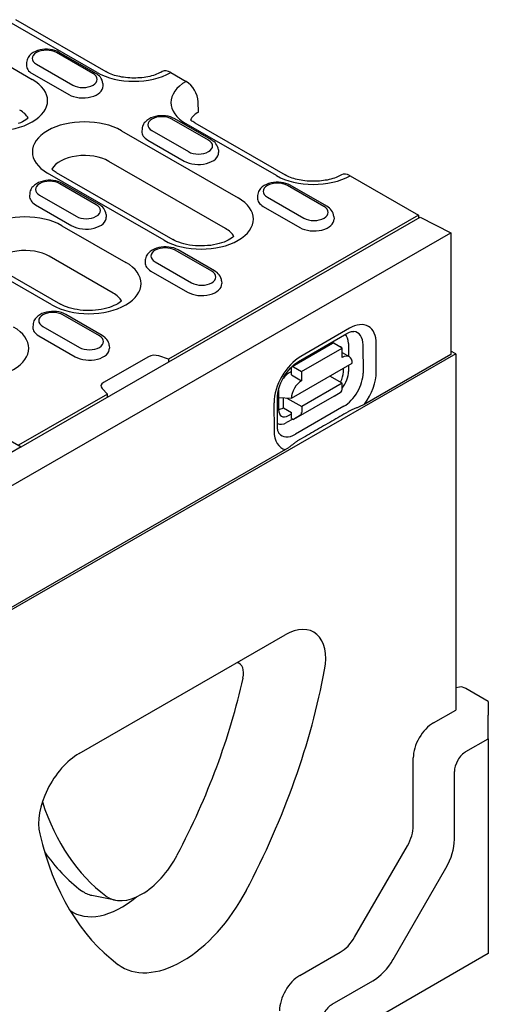
# Model space of a CAD drawing. Units: millimetres. Extents: x -13844 to -1815, y -47821 to -45350.
# Drawn here: x -8840 to -8791, y -47320 to -47216 of the extents above; entities that cross this region are included whole.
import ezdxf

# ---------------------------------------------------------------- set-up
doc = ezdxf.new("R2010")
doc.units = ezdxf.units.MM
doc.layers.add('DUENN-18', color=94, linetype='Continuous')
doc.layers.add('SICHTBAR', color=7, linetype='Continuous')

msp = doc.modelspace()

# ---------------------------------------------------------------- linework, layer by layer
at = {"layer": 'DUENN-18'}
for p, q in [((-8832.05, -47221.19), (-8841.58, -47215.7)), ((-8845.64, -47218.04), (-8838.9, -47221.93)), ((-8832.49, -47221.32), (-8836.34, -47219.1)), ((-8832.18, -47221.29), (-8836.04, -47219.07)), ((-8839.5, -47220.13), (-8839.52, -47220.41)), ((-8838.46, -47220.32), (-8834.6, -47222.54)), ((-8838.9, -47221.31), (-8835.04, -47223.54)), ((-8831.44, -47222.35), (-8831.43, -47222.63)), ((-8820.27, -47228.35), (-8824.13, -47226.13)), ((-8819.97, -47228.32), (-8823.83, -47226.1)), ((-8813.09, -47232.11), (-8822.62, -47226.62)), ((-8829.47, -47227.36), (-8817.15, -47234.45)), ((-8827.29, -47227.16), (-8827.31, -47227.44)), ((-8826.25, -47227.35), (-8822.39, -47229.57)), ((-8826.69, -47228.35), (-8822.83, -47230.57)), ((-8819.23, -47229.39), (-8819.21, -47229.66)), ((-8818.48, -47237.69), (-8830.8, -47230.6)), ((-8824.96, -47238.95), (-8837.28, -47231.85)), ((-8836.37, -47231.76), (-8824.05, -47238.86)), ((-8832.14, -47235.19), (-8836, -47232.96)), ((-8831.84, -47235.16), (-8835.7, -47232.93)), ((-8839.16, -47234), (-8839.18, -47234.27)), ((-8808.06, -47235.38), (-8811.92, -47233.16)), ((-8807.76, -47235.35), (-8811.62, -47233.13)), ((-8838.56, -47235.18), (-8834.7, -47237.4)), ((-8838.12, -47234.18), (-8834.26, -47236.41)), ((-8815.08, -47234.2), (-8815.1, -47234.47)), ((-8814.04, -47234.38), (-8810.18, -47236.6)), ((-8831.1, -47236.22), (-8831.08, -47236.49)), ((-8814.48, -47235.38), (-8810.62, -47237.6)), ((-8840.06, -47260.79), (-8797.88, -47236.49)), ((-8798.07, -47236.29), (-8824.5, -47251.51)), ((-8807.02, -47236.42), (-8807, -47236.69)), ((-8835.77, -47237.4), (-8829.02, -47241.29)), ((-8819.93, -47242.22), (-8823.79, -47240)), ((-8819.63, -47242.19), (-8823.49, -47239.97)), ((-8830.35, -47244.53), (-8837.1, -47240.64)), ((-8826.95, -47241.03), (-8826.97, -47241.3)), ((-8825.91, -47241.22), (-8822.05, -47243.44)), ((-8836.83, -47245.78), (-8843.57, -47241.89)), ((-8842.67, -47241.81), (-8835.92, -47245.69)), ((-8826.35, -47242.21), (-8822.49, -47244.43)), ((-8818.89, -47243.25), (-8818.87, -47243.52)), ((-8829.48, -47245.37), (-8829.48, -47245.34)), ((-8831.8, -47249.05), (-8835.66, -47246.83)), ((-8831.5, -47249.02), (-8835.35, -47246.8)), ((-8838.82, -47247.87), (-8838.83, -47248.14)), ((-8837.77, -47248.05), (-8833.92, -47250.27)), ((-8805.38, -47248.25), (-8810.52, -47251.22)), ((-8838.21, -47249.05), (-8834.36, -47251.27)), ((-8810.77, -47251.78), (-8805.63, -47248.81)), ((-8830.76, -47250.09), (-8830.74, -47250.36)), ((-8811.44, -47252.31), (-8807.15, -47249.83)), ((-8810.43, -47252.82), (-8806.15, -47250.34)), ((-8806.15, -47250.34), (-8807, -47249.85)), ((-8806.14, -47251.33), (-8806.15, -47250.34)), ((-8806.14, -47250.81), (-8806.13, -47250.83)), ((-8806.14, -47250.82), (-8805.39, -47251.25)), ((-8805.47, -47249.85), (-8805.46, -47251.21)), ((-8803.94, -47250.02), (-8803.93, -47252.99)), ((-8802.54, -47252.86), (-8802.54, -47249.89)), ((-8794.66, -47250.66), (-8794.66, -47251.03)), ((-8826.63, -47251.26), (-8831.38, -47253.99)), ((-8824.5, -47251.51), (-8825.53, -47251.17)), ((-8824.5, -47251.51), (-8824.49, -47251.82)), ((-8794.66, -47251.03), (-8803.76, -47256.27)), ((-8811.5, -47252.84), (-8811.8, -47253.01)), ((-8811.5, -47255.66), (-8805.07, -47251.95)), ((-8811.5, -47253.19), (-8811.5, -47252.45)), ((-8811.29, -47252.32), (-8810.43, -47252.82)), ((-8810.43, -47252.82), (-8810.43, -47253.81)), ((-8806.01, -47252.87), (-8806.01, -47252.49)), ((-8805.46, -47252.17), (-8805.46, -47252.82)), ((-8811.5, -47253.19), (-8810.43, -47253.81)), ((-8806.14, -47254.05), (-8807.43, -47253.31)), ((-8831.52, -47254.62), (-8830.93, -47255.22)), ((-8812.87, -47254.87), (-8812.87, -47256.83)), ((-8806.14, -47254.05), (-8810.42, -47256.53)), ((-8806.99, -47255.44), (-8806.26, -47254.97)), ((-8806.14, -47254.69), (-8806.14, -47254.05)), ((-8830.93, -47255.22), (-8840.34, -47260.63)), ((-8830.95, -47255.54), (-8830.93, -47255.22)), ((-8812.99, -47258.61), (-8812.99, -47255.64)), ((-8812.87, -47255.58), (-8811.5, -47255.66)), ((-8812.35, -47256.65), (-8812.35, -47255.61)), ((-8811.98, -47255.63), (-8810.42, -47256.53)), ((-8806.99, -47255.44), (-8811.28, -47257.91)), ((-8813.35, -47256.13), (-8813.34, -47259.1)), ((-8812.35, -47256.65), (-8811.49, -47257.15)), ((-8805.95, -47256.49), (-8811.09, -47259.46)), ((-8810.42, -47256.53), (-8810.42, -47257.17)), ((-8811.37, -47257.86), (-8812.01, -47258.22)), ((-8811.82, -47257.48), (-8811.49, -47257.29)), ((-8811.49, -47257.79), (-8811.49, -47257.15)), ((-8811.49, -47257.79), (-8811.28, -47257.91)), ((-8810.54, -47257.44), (-8811.28, -47257.91)), ((-8843.98, -47258.53), (-8840.06, -47260.79)), ((-8812.13, -47261.08), (-8897.13, -47310.04)), ((-8840.06, -47260.79), (-8841.15, -47261.41)), ((-8830.13, -47308.73), (-8832.6, -47308.23))]:
    msp.add_line(p, q, dxfattribs=at)
at = {"layer": 'DUENN-18', "flags": 128}
for points in [[(-8836.04, -47219.07), (-8836.27, -47218.95), (-8836.51, -47218.87), (-8836.76, -47218.8), (-8837.02, -47218.76), (-8837.29, -47218.74), (-8837.56, -47218.74), (-8837.82, -47218.76), (-8838.08, -47218.81), (-8838.33, -47218.88), (-8838.57, -47218.97), (-8838.8, -47219.09), (-8839, -47219.23), (-8839.19, -47219.41), (-8839.27, -47219.51), (-8839.34, -47219.62), (-8839.4, -47219.74), (-8839.45, -47219.86), (-8839.48, -47220), (-8839.5, -47220.13)], [(-8831.44, -47222.35), (-8831.47, -47222.18), (-8831.52, -47222.01), (-8831.6, -47221.85), (-8831.69, -47221.71), (-8831.8, -47221.59), (-8831.92, -47221.48), (-8832.04, -47221.38), (-8832.18, -47221.29)], [(-8823.83, -47226.1), (-8824.06, -47225.99), (-8824.3, -47225.9), (-8824.55, -47225.83), (-8824.81, -47225.79), (-8825.08, -47225.77), (-8825.35, -47225.77), (-8825.61, -47225.79), (-8825.87, -47225.84), (-8826.12, -47225.91), (-8826.36, -47226), (-8826.59, -47226.12), (-8826.79, -47226.27), (-8826.98, -47226.44), (-8827.06, -47226.54), (-8827.13, -47226.65), (-8827.19, -47226.77), (-8827.24, -47226.89), (-8827.27, -47227.03), (-8827.29, -47227.16)], [(-8819.23, -47229.39), (-8819.26, -47229.21), (-8819.31, -47229.04), (-8819.38, -47228.89), (-8819.48, -47228.75), (-8819.58, -47228.62), (-8819.7, -47228.51), (-8819.83, -47228.41), (-8819.97, -47228.32)], [(-8835.7, -47232.93), (-8835.92, -47232.82), (-8836.17, -47232.73), (-8836.42, -47232.67), (-8836.68, -47232.62), (-8836.95, -47232.6), (-8837.21, -47232.6), (-8837.48, -47232.63), (-8837.74, -47232.68), (-8837.99, -47232.75), (-8838.23, -47232.84), (-8838.46, -47232.96), (-8838.66, -47233.1), (-8838.85, -47233.28), (-8838.93, -47233.38), (-8839, -47233.49), (-8839.06, -47233.6), (-8839.11, -47233.73), (-8839.14, -47233.86), (-8839.16, -47234)], [(-8811.62, -47233.13), (-8811.84, -47233.02), (-8812.09, -47232.93), (-8812.34, -47232.86), (-8812.6, -47232.82), (-8812.87, -47232.8), (-8813.13, -47232.8), (-8813.4, -47232.83), (-8813.66, -47232.87), (-8813.91, -47232.94), (-8814.15, -47233.04), (-8814.38, -47233.15), (-8814.58, -47233.3), (-8814.77, -47233.47), (-8814.85, -47233.57), (-8814.92, -47233.68), (-8814.98, -47233.8), (-8815.03, -47233.93), (-8815.06, -47234.06), (-8815.08, -47234.2)], [(-8831.1, -47236.22), (-8831.13, -47236.04), (-8831.18, -47235.88), (-8831.25, -47235.72), (-8831.35, -47235.58), (-8831.45, -47235.45), (-8831.57, -47235.34), (-8831.7, -47235.24), (-8831.84, -47235.16)], [(-8807.02, -47236.42), (-8807.05, -47236.24), (-8807.1, -47236.07), (-8807.17, -47235.92), (-8807.27, -47235.78), (-8807.37, -47235.65), (-8807.49, -47235.54), (-8807.62, -47235.44), (-8807.76, -47235.35)], [(-8823.49, -47239.97), (-8823.71, -47239.85), (-8823.95, -47239.76), (-8824.21, -47239.7), (-8824.47, -47239.66), (-8824.73, -47239.64), (-8825, -47239.64), (-8825.27, -47239.66), (-8825.53, -47239.71), (-8825.78, -47239.78), (-8826.02, -47239.87), (-8826.24, -47239.99), (-8826.45, -47240.13), (-8826.63, -47240.31), (-8826.72, -47240.41), (-8826.79, -47240.52), (-8826.85, -47240.64), (-8826.9, -47240.76), (-8826.93, -47240.89), (-8826.95, -47241.03)], [(-8818.89, -47243.25), (-8818.91, -47243.08), (-8818.97, -47242.91), (-8819.04, -47242.75), (-8819.13, -47242.61), (-8819.24, -47242.49), (-8819.36, -47242.37), (-8819.49, -47242.27), (-8819.63, -47242.19)], [(-8835.35, -47246.8), (-8835.58, -47246.69), (-8835.82, -47246.6), (-8836.08, -47246.53), (-8836.34, -47246.49), (-8836.6, -47246.47), (-8836.87, -47246.47), (-8837.14, -47246.5), (-8837.4, -47246.54), (-8837.65, -47246.61), (-8837.89, -47246.7), (-8838.11, -47246.82), (-8838.32, -47246.97), (-8838.5, -47247.14), (-8838.58, -47247.24), (-8838.66, -47247.35), (-8838.72, -47247.47), (-8838.77, -47247.6), (-8838.8, -47247.73), (-8838.82, -47247.87)], [(-8805.63, -47248.81), (-8805.5, -47248.74), (-8805.38, -47248.68), (-8805.27, -47248.64), (-8805.17, -47248.61), (-8805.09, -47248.59), (-8805.01, -47248.59), (-8804.96, -47248.58), (-8804.91, -47248.59)], [(-8830.76, -47250.09), (-8830.78, -47249.91), (-8830.83, -47249.74), (-8830.91, -47249.59), (-8831, -47249.45), (-8831.11, -47249.32), (-8831.23, -47249.21), (-8831.36, -47249.11), (-8831.5, -47249.02)], [(-8812.99, -47255.64), (-8812.98, -47255.41), (-8812.95, -47255.16), (-8812.9, -47254.89), (-8812.83, -47254.61), (-8812.73, -47254.32), (-8812.62, -47254.03), (-8812.48, -47253.74), (-8812.33, -47253.45), (-8812.16, -47253.18), (-8811.97, -47252.91), (-8811.78, -47252.67), (-8811.58, -47252.44), (-8811.37, -47252.24), (-8811.17, -47252.06), (-8810.96, -47251.9), (-8810.77, -47251.78)], [(-8803.76, -47256.27), (-8803.83, -47256.31), (-8803.9, -47256.34), (-8803.97, -47256.38), (-8804.04, -47256.42), (-8804.12, -47256.45), (-8804.19, -47256.49), (-8804.27, -47256.52), (-8804.34, -47256.55), (-8804.41, -47256.58), (-8804.49, -47256.62), (-8804.56, -47256.65), (-8804.64, -47256.68), (-8804.71, -47256.71), (-8804.79, -47256.75), (-8804.87, -47256.78), (-8804.95, -47256.81), (-8805.03, -47256.85), (-8805.1, -47256.88), (-8805.18, -47256.92), (-8805.25, -47256.95), (-8805.32, -47256.99), (-8805.39, -47257.03), (-8805.46, -47257.06), (-8805.52, -47257.1)], [(-8805.52, -47257.1), (-8805.74, -47257.22), (-8805.95, -47257.35), (-8806.17, -47257.47), (-8806.38, -47257.59), (-8806.6, -47257.72), (-8806.81, -47257.84), (-8807.03, -47257.96), (-8807.24, -47258.09), (-8807.46, -47258.21), (-8807.67, -47258.33), (-8807.89, -47258.46), (-8808.1, -47258.58), (-8808.32, -47258.7), (-8808.53, -47258.83), (-8808.75, -47258.95), (-8808.96, -47259.07), (-8809.17, -47259.2), (-8809.39, -47259.32), (-8809.6, -47259.44), (-8809.82, -47259.56), (-8810.03, -47259.69), (-8810.24, -47259.81), (-8810.46, -47259.93), (-8810.67, -47260.05)], [(-8812.82, -47259.34), (-8812.84, -47259.3), (-8812.87, -47259.25), (-8812.9, -47259.18), (-8812.93, -47259.1), (-8812.95, -47259), (-8812.97, -47258.88), (-8812.98, -47258.75), (-8812.99, -47258.61)], [(-8810.67, -47260.05), (-8810.73, -47260.09), (-8810.8, -47260.13), (-8810.86, -47260.17), (-8810.92, -47260.21), (-8810.99, -47260.26), (-8811.05, -47260.3), (-8811.11, -47260.34), (-8811.17, -47260.39), (-8811.23, -47260.44), (-8811.29, -47260.48), (-8811.35, -47260.53), (-8811.4, -47260.57), (-8811.46, -47260.62), (-8811.52, -47260.66), (-8811.57, -47260.7), (-8811.63, -47260.75), (-8811.68, -47260.79), (-8811.74, -47260.83), (-8811.8, -47260.88), (-8811.87, -47260.92), (-8811.93, -47260.96), (-8812, -47261.01), (-8812.06, -47261.05), (-8812.13, -47261.08)]]:
    msp.add_lwpolyline(points, dxfattribs=at)
at = {"layer": 'DUENN-18'}
for points in [[(-8839.34, -47226), (-8839.44, -47226.09), (-8839.58, -47226.19), (-8839.74, -47226.3), (-8839.93, -47226.41), (-8840.14, -47226.51), (-8840.38, -47226.61)], [(-8836.37, -47231.76), (-8836.48, -47231.69), (-8836.59, -47231.63), (-8836.68, -47231.56), (-8836.76, -47231.49), (-8836.83, -47231.43)], [(-8817.6, -47238.52), (-8817.7, -47238.61), (-8817.84, -47238.72), (-8818, -47238.82), (-8818.19, -47238.93), (-8818.4, -47239.03), (-8818.63, -47239.13), (-8818.88, -47239.22), (-8819.15, -47239.3), (-8819.44, -47239.37), (-8819.74, -47239.43), (-8820.04, -47239.48), (-8820.36, -47239.51), (-8820.68, -47239.54), (-8821, -47239.55), (-8821.33, -47239.54), (-8821.65, -47239.52), (-8821.96, -47239.49), (-8822.28, -47239.45), (-8822.58, -47239.39), (-8822.86, -47239.32), (-8823.14, -47239.25), (-8823.4, -47239.16), (-8823.64, -47239.06), (-8823.85, -47238.96), (-8824.05, -47238.86)], [(-8829.47, -47245.36), (-8829.57, -47245.45), (-8829.71, -47245.55), (-8829.87, -47245.66), (-8830.06, -47245.76), (-8830.27, -47245.86), (-8830.5, -47245.96), (-8830.75, -47246.05), (-8831.02, -47246.13), (-8831.31, -47246.2), (-8831.6, -47246.26), (-8831.91, -47246.31), (-8832.23, -47246.35), (-8832.55, -47246.37), (-8832.87, -47246.38), (-8833.19, -47246.37), (-8833.52, -47246.36), (-8833.83, -47246.33), (-8834.14, -47246.28), (-8834.44, -47246.23), (-8834.73, -47246.16), (-8835.01, -47246.08), (-8835.27, -47245.99), (-8835.5, -47245.9), (-8835.72, -47245.8), (-8835.92, -47245.69)]]:
    msp.add_lwpolyline(points, dxfattribs=at)
for centre, major_axis, ratio, start_param, end_param in [((-8837.4, -47219.71), (-1.5, 0), 0.575862, 3.926991, 7.068583), ((-8837.4, -47220.45), (-2.12, 0), 0.575862, 6.246262, 7.068583), ((-8833.54, -47221.93), (1.5, 0), 0.575862, 3.926991, 7.068583), ((-8828.15, -47218.95), (-5.52, 0), 0.575862, 0.785398, 2.350705), ((-8842.8, -47224.18), (5.52, 0), 0.575862, 3.926991, 7.068583), ((-8833.54, -47222.67), (2.12, 0), 0.575862, 3.926991, 6.320109), ((-8818.72, -47224.37), (-5.52, 0), 0.575862, 5.503276, 7.068583), ((-8842.8, -47226.65), (3.64, 0), 0.575862, 0.315612, 0.785398), ((-8825.19, -47226.74), (-1.5, 0), 0.575862, 3.926991, 7.068583), ((-8833.37, -47229.6), (-5.52, 0), 0.575862, 3.926991, 7.068583), ((-8825.19, -47227.48), (-2.12, 0), 0.575862, 6.246262, 7.068583), ((-8821.33, -47228.96), (1.5, 0), 0.575862, 3.926991, 7.068583), ((-8833.37, -47232.08), (-3.64, 0), 0.575862, 3.926991, 5.967573), ((-8821.33, -47229.7), (2.12, 0), 0.575862, 3.926991, 6.320109), ((-8837.06, -47233.57), (-1.5, 0), 0.575862, 3.926991, 7.068583), ((-8812.98, -47233.77), (-1.5, 0), 0.575862, 3.926991, 7.068583), ((-8809.19, -47229.86), (-5.52, 0), 0.575862, 0.785398, 2.350705), ((-8837.06, -47234.32), (-2.12, 0), 0.575862, 6.246262, 7.068583), ((-8833.2, -47235.8), (1.5, 0), 0.575862, 3.926991, 7.068583), ((-8821.05, -47236.7), (5.52, 0), 0.575862, 3.926991, 7.068583), ((-8812.98, -47234.51), (-2.12, 0), 0.575862, 6.246262, 7.068583), ((-8839.67, -47239.65), (-5.52, 0), 0.575862, 3.926991, 7.068583), ((-8809.12, -47235.99), (1.5, 0), 0.575862, 3.926991, 7.068583), ((-8833.2, -47236.54), (2.12, 0), 0.575862, 3.926991, 6.320109), ((-8809.12, -47236.74), (2.12, 0), 0.575862, 3.926991, 6.320109), ((-8821.05, -47239.18), (3.64, 0), 0.575862, 0.315612, 0.785398), ((-8839.67, -47242.12), (-3.64, 0), 0.575862, 3.926991, 5.967573), ((-8824.85, -47240.61), (-1.5, 0), 0.575862, 3.926991, 7.068583), ((-8832.92, -47243.53), (5.52, 0), 0.575862, 3.926991, 7.068583), ((-8824.85, -47241.35), (-2.12, 0), 0.575862, 6.246262, 7.068583), ((-8820.99, -47242.83), (1.5, 0), 0.575862, 3.926991, 7.068583), ((-8820.99, -47243.57), (2.12, 0), 0.575862, 3.926991, 6.320109), ((-8832.92, -47246.01), (3.64, 0), 0.575862, 0.315612, 0.785398), ((-8836.72, -47247.44), (-1.5, 0), 0.575862, 3.926991, 7.068583), ((-8805.37, -47251.52), (2, 3.47), 0.578093, 5.497857, 7.068654), ((-8844.79, -47250.37), (5.52, 0), 0.575862, 3.926991, 7.068583), ((-8836.72, -47248.18), (-2.12, 0), 0.575862, 6.246262, 7.068583), ((-8805.96, -47251.19), (1.43, 2.48), 0.578093, 5.497857, 6.522515), ((-8832.86, -47249.66), (1.5, 0), 0.575862, 3.926991, 7.068583), ((-8806.87, -47250.66), (0.99, 1.72), 0.578093, 5.497857, 6.269757), ((-8832.86, -47250.4), (2.12, 0), 0.575862, 3.926991, 6.320109), ((-8807, -47250.09), (-0.152, 0.262), 0.576938, 5.498717, 6.283185), ((-8807.08, -47251.53), (0.76, 1.31), 0.578093, 6.132682, 6.433688), ((-8825.98, -47251.63), (-0.909, 0), 0.575862, 4.18879, 5.497787), ((-8810.51, -47254.5), (-2, -3.47), 0.578093, 3.927061, 5.497857), ((-8806.14, -47252.57), (0.76, 1.31), 0.578093, 5.497857, 7.068654), ((-8811.29, -47252.57), (-0.152, 0.262), 0.576938, 5.498717, 7.069513), ((-8807.09, -47253.45), (0.72, 1.35), 0.594833, 4.66361, 5.442853), ((-8806.87, -47253.63), (-0.99, -1.72), 0.578093, 1.328381, 2.356265), ((-8805.37, -47254.49), (2, 3.47), 0.578093, 4.526733, 5.497857), ((-8811.8, -47254.25), (-0.76, -1.31), 0.578093, 3.927061, 4.502415), ((-8810.43, -47255.04), (0.76, 1.31), 0.578093, 0.785468, 2.356265), ((-8805.95, -47254.16), (-1.43, -2.48), 0.578093, 0.785468, 2.356265), ((-8830.74, -47254.36), (-0.909, 0), 0.575862, 5.497787, 6.806784), ((-8811.8, -47254.25), (-0.76, -1.31), 0.578093, 5.390066, 5.497857), ((-8806.57, -47254.45), (0.303, -0.525), 0.576938, 0.025315, 0.786328), ((-8812.35, -47255.42), (-0.76, -1.31), 0.578093, 0.283173, 0.785468), ((-8811.79, -47256.17), (0.74, 1.39), 0.560237, 2.33582, 3.876575), ((-8810.85, -47256.92), (0.303, -0.525), 0.576938, 0.025315, 0.786328), ((-8810.51, -47257.47), (-2, -3.47), 0.578093, 5.497857, 6.458577), ((-8812.01, -47256.6), (-0.99, -1.72), 0.578093, 0.013395, 0.785468), ((-8811.09, -47257.13), (-1.43, -2.48), 0.578093, 6.043855, 7.068654), ((-8818.13, -47285.63), (1.11, 1.92), 0.578093, 5.211467, 6.484744), ((-8848.95, -47292.96), (-23.77, -41.28), 0.578093, 1.636719, 2.069875), ((-8805.73, -47268.07), (-23.77, -41.28), 0.578093, 5.803297, 6.213395), ((-8807.87, -47266.84), (-24.18, -41.98), 0.578093, 6.015708, 6.213395), ((-8827.34, -47302.33), (-3.53, -6.13), 0.578093, 6.213395, 7.919905), ((-8829.48, -47301.09), (-3.93, -6.83), 0.578093, 6.213395, 6.474179), ((-8829.48, -47301.09), (-5.14, -8.92), 0.578093, 6.22089, 7.287115)]:
    msp.add_ellipse(centre, major_axis=major_axis, ratio=ratio, start_param=start_param, end_param=end_param, dxfattribs=at)
at = {"layer": 'SICHTBAR'}
for p, q in [((-8840.67, -47215.61), (-8831.14, -47221.1)), ((-8824.26, -47221.21), (-8822.64, -47222.14)), ((-8821.31, -47225.38), (-8821.36, -47224.29)), ((-8821.72, -47226.53), (-8812.18, -47232.02)), ((-8805.31, -47232.12), (-8798.07, -47236.29)), ((-8798.07, -47236.29), (-8798.07, -47236.61)), ((-8797.88, -47236.49), (-8794.66, -47238.15)), ((-9008.45, -47361.26), (-8794.66, -47238.15)), ((-8794.66, -47238.15), (-8794.66, -47250.66)), ((-8794.13, -47250.97), (-8794.66, -47250.66)), ((-8794.12, -47250.96), (-9008.45, -47374.38)), ((-8794.12, -47250.96), (-8794.12, -47288.63)), ((-8833.94, -47293.22), (-8812.17, -47280.68)), ((-8793.73, -47286.21), (-8794.12, -47286.28)), ((-8790.69, -47287.72), (-8793.05, -47286.36)), ((-8790.69, -47287.72), (-8790.69, -47289.16)), ((-8796.48, -47289.99), (-8794.12, -47288.63)), ((-8790.69, -47291.66), (-8790.69, -47289.16)), ((-8793.05, -47293.02), (-8790.69, -47291.66)), ((-8790.69, -47291.66), (-8790.69, -47314.39)), ((-8798.62, -47300.88), (-8798.62, -47293.7)), ((-8794.27, -47302.33), (-8794.27, -47295.14)), ((-8804.82, -47312.65), (-8799.25, -47303)), ((-8800.74, -47315), (-8795.17, -47305.35)), ((-8810.62, -47316.72), (-8806.34, -47314.25)), ((-8790.69, -47314.39), (-8808.42, -47324.6)), ((-8807.19, -47319.75), (-8802.91, -47317.28))]:
    msp.add_line(p, q, dxfattribs=at)
at = {"layer": 'SICHTBAR', "flags": 128}
for points in [[(-8825.17, -47221.11), (-8825.3, -47221.19), (-8825.44, -47221.25), (-8825.59, -47221.32), (-8825.75, -47221.39), (-8825.92, -47221.45), (-8826.1, -47221.5), (-8826.29, -47221.56), (-8826.48, -47221.61), (-8826.67, -47221.65), (-8826.88, -47221.69), (-8827.08, -47221.72), (-8827.3, -47221.75), (-8827.51, -47221.77), (-8827.73, -47221.78), (-8827.94, -47221.79), (-8828.16, -47221.79), (-8828.38, -47221.79), (-8828.6, -47221.78), (-8828.81, -47221.76), (-8829.03, -47221.74), (-8829.24, -47221.71), (-8829.44, -47221.68), (-8829.65, -47221.64), (-8829.84, -47221.6), (-8830.03, -47221.55), (-8830.22, -47221.5), (-8830.39, -47221.44), (-8830.56, -47221.38), (-8830.72, -47221.31), (-8830.87, -47221.24), (-8831.01, -47221.18), (-8831.14, -47221.1)], [(-8806.21, -47232.03), (-8806.34, -47232.1), (-8806.48, -47232.17), (-8806.63, -47232.24), (-8806.79, -47232.3), (-8806.96, -47232.37), (-8807.14, -47232.42), (-8807.33, -47232.48), (-8807.52, -47232.52), (-8807.72, -47232.57), (-8807.92, -47232.6), (-8808.13, -47232.64), (-8808.34, -47232.66), (-8808.55, -47232.68), (-8808.77, -47232.7), (-8808.98, -47232.71), (-8809.2, -47232.71), (-8809.42, -47232.71), (-8809.64, -47232.7), (-8809.85, -47232.68), (-8810.07, -47232.66), (-8810.28, -47232.63), (-8810.49, -47232.6), (-8810.69, -47232.56), (-8810.88, -47232.52), (-8811.07, -47232.47), (-8811.26, -47232.41), (-8811.44, -47232.36), (-8811.6, -47232.3), (-8811.76, -47232.23), (-8811.91, -47232.16), (-8812.05, -47232.09), (-8812.18, -47232.02)]]:
    msp.add_lwpolyline(points, dxfattribs=at)
at = {"layer": 'SICHTBAR'}
msp.add_lwpolyline([(-8821.72, -47226.53), (-8821.83, -47226.46), (-8821.93, -47226.4), (-8822.03, -47226.33), (-8822.11, -47226.26), (-8822.18, -47226.2)], dxfattribs=at)
for centre, major_axis, ratio, start_param, end_param in [((-8824.26, -47222.69), (-0.91, 1.58), 0.578093, 5.499714, 6.279632), ((-8822.64, -47223.63), (0.91, -1.58), 0.578093, 0.839707, 2.358135), ((-8818.72, -47226.85), (-3.64, 0), 0.575862, 5.506121, 5.967573), ((-8805.31, -47233.61), (-0.91, 1.58), 0.578093, 5.499714, 6.279632), ((-8812.17, -47285.64), (3.03, 5.25), 0.578093, 5.262732, 7.06665), ((-8844.67, -47295.43), (-26.6, -46.18), 0.578093, 1.636719, 2.121139), ((-8793.05, -47287.77), (-0.86, 1.5), 0.578093, 5.499721, 6.092192), ((-8796.48, -47292.46), (1.51, 2.63), 0.578093, 0.783464, 2.354261), ((-8833.94, -47298.18), (3.03, 5.25), 0.578093, 0.783464, 2.587383), ((-8793.05, -47294.44), (0.86, 1.5), 0.578093, 0.783464, 2.354261), ((-8801.44, -47270.54), (-26.6, -46.18), 0.578093, 5.728975, 6.213395), ((-8800.76, -47302.12), (1.51, 2.63), 0.578093, 4.710455, 5.495853), ((-8797.33, -47304.09), (2.16, 3.75), 0.578093, 4.710455, 5.495853), ((-8823.05, -47304.79), (-6.35, -11.03), 0.578093, 6.213395, 7.919905), ((-8806.34, -47311.77), (1.51, 2.63), 0.578093, 3.925057, 4.710455), ((-8802.91, -47313.74), (2.16, 3.75), 0.578093, 3.925057, 4.710455), ((-8810.62, -47319.19), (1.51, 2.63), 0.578093, 0.783464, 2.354261), ((-8807.19, -47321.17), (0.86, 1.5), 0.578093, 0.783464, 2.354261)]:
    msp.add_ellipse(centre, major_axis=major_axis, ratio=ratio, start_param=start_param, end_param=end_param, dxfattribs=at)

doc.saveas('drawing.dxf')
